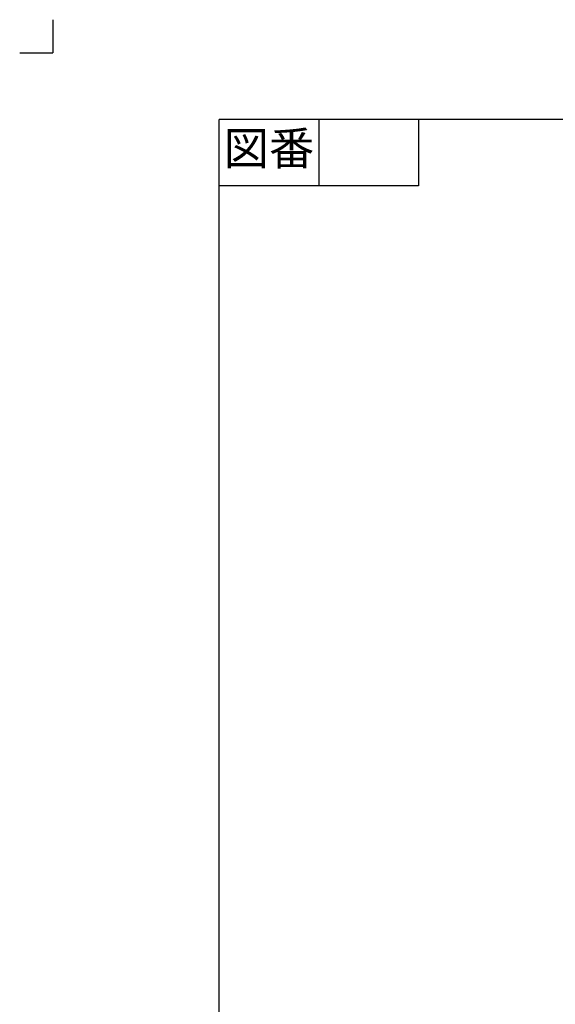
# Model space of a CAD drawing. Units: inches. Extents: x -5 to 215, y -5 to 302.
# Drawn here: x -5 to 76, y 154 to 302 of the extents above; entities that cross this region are included whole.
import ezdxf

# ---------------------------------------------------------------- set-up
doc = ezdxf.new("R2010")
doc.units = ezdxf.units.IN
doc.linetypes.add('PHANTOM', pattern=[13, 10, -1, 0, -1, 0, -1])
doc.layers.add('1', color=7, linetype='Continuous')
doc.styles.add('CONVERTER_11', font='txt.shx', dxfattribs={"width": 0.9})

# ---------------------------------------------------------------- blocks, each defined once
blk = doc.blocks.new('開示A4')
at = {"layer": '1', "color": 4, "linetype": 'PHANTOM'}
for p in [(0, 302), (-5, 297)]:
    blk.add_line(p, (0, 297), dxfattribs=at)
at = {"layer": '1', "color": 7, "linetype": 'Continuous'}
for p in [(105, 287), (25, 148.5)]:
    blk.add_line(p, (25, 287), dxfattribs=at)
at = {"layer": '1', "color": 2, "linetype": 'Continuous'}
for p, q in [((40, 287), (40, 277)), ((55, 287), (55, 277)), ((55, 277), (25, 277))]:
    blk.add_line(p, q, dxfattribs=at)
at = {"layer": '1', "color": 2, "insert": (32.5, 282), "char_height": 5, "attachment_point": 5, "style": 'CONVERTER_11'}
blk.add_mtext('図番', dxfattribs=at)
blk = doc.blocks.new('開示A4枠')
at = {"layer": '1'}
blk.add_blockref('開示A4', (0, 0), dxfattribs=at)

msp = doc.modelspace()

# ---------------------------------------------------------------- block references
msp.add_blockref('開示A4枠', (0, 0))

doc.saveas('drawing.dxf')
